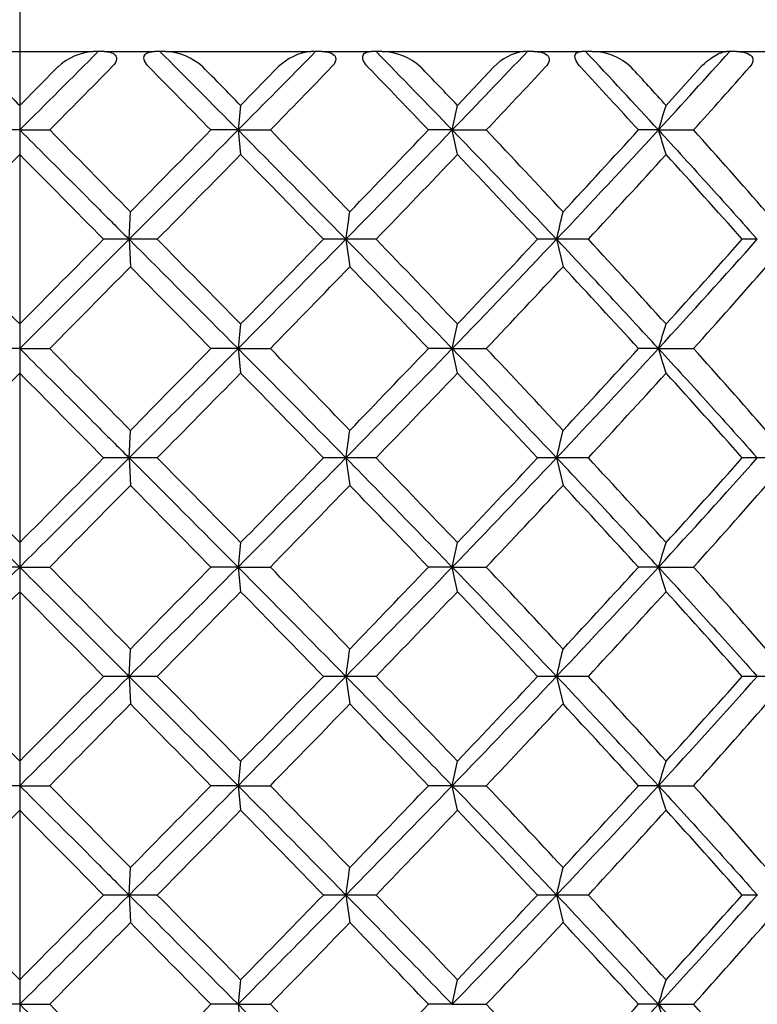
# Model space of a CAD drawing. Extents: x 25 to 276, y 66 to 352.
# Drawn here: x 146 to 151, y 110 to 117 of the extents above; entities that cross this region are included whole.
import ezdxf

# ---------------------------------------------------------------- set-up
doc = ezdxf.new("R2010")
doc.units = 0
doc.layers.add('_TRANSLATION', color=7, linetype='CONTINUOUS')
doc.layers.add('CX7068-01', color=7, linetype='CONTINUOUS')

# ---------------------------------------------------------------- blocks, each defined once
blk = doc.blocks.new('SE1')
at = {"layer": 'CX7068-01', "color": 7, "linetype": 'CONTINUOUS'}
for p, q in [((145.8514, 116.4566), (146.8023, 116.4566)), ((146.8351, 116.4566), (146.8023, 116.4566)), ((146.8728, 116.4566), (146.8351, 116.4566)), ((146.8728, 116.4566), (147.2002, 116.4566)), ((147.2344, 116.4566), (147.2002, 116.4566)), ((147.2705, 116.4566), (147.2344, 116.4566)), ((147.2705, 116.4566), (148.2126, 116.4566)), ((148.2414, 116.4566), (148.2126, 116.4566)), ((148.2819, 116.4566), (148.2414, 116.4566)), ((148.2819, 116.4566), (148.6032, 116.4566)), ((148.6333, 116.4566), (148.6032, 116.4566)), ((148.672, 116.4566), (148.6333, 116.4566)), ((148.672, 116.4566), (149.5877, 116.4566)), ((149.6121, 116.4566), (149.5877, 116.4566)), ((149.6546, 116.4566), (149.6121, 116.4566)), ((149.6546, 116.4566), (149.9638, 116.4566)), ((149.9892, 116.4566), (149.9638, 116.4566)), ((150.0298, 116.4566), (149.9892, 116.4566)), ((150.0298, 116.4566), (150.902, 116.4566)), ((150.9215, 116.4566), (150.902, 116.4566)), ((150.9653, 116.4566), (150.9215, 116.4566)), ((150.9653, 116.4566), (151.2566, 116.4566)), ((146.5732, 116.3566), (146.3269, 116.108)), ((148.0003, 116.3566), (147.7566, 116.108)), ((149.3961, 116.3566), (149.1598, 116.108)), ((150.7349, 116.3566), (150.5101, 116.108)), ((146.3269, 116.108), (146.3269, 115.9489)), ((147.7566, 116.108), (147.7396, 115.9489)), ((146.3269, 115.9489), (146.1325, 115.9489)), ((146.3269, 115.9489), (146.5213, 115.9489)), ((146.3269, 115.9489), (146.3269, 115.7899)), ((147.7396, 115.9489), (147.5638, 115.9489)), ((147.7396, 115.9489), (147.949, 115.9489)), ((147.7396, 115.9489), (147.7566, 115.7899)), ((149.1261, 115.9489), (148.9721, 115.9489)), ((149.1261, 115.9489), (149.3464, 115.9489)), ((150.4604, 115.9489), (150.3311, 115.9489)), ((150.4604, 115.9489), (150.6877, 115.9489)), ((147.0349, 115.2414), (147.0434, 115.4187)), ((147.0349, 115.2414), (146.8696, 115.2414)), ((147.0349, 115.2417), (147.0434, 115.0631)), ((147.2171, 115.2414), (147.0349, 115.2414)), ((148.4377, 115.2414), (148.2924, 115.2414)), ((148.4377, 115.2417), (148.4632, 115.0631)), ((148.6334, 115.2414), (148.4377, 115.2414)), ((149.8013, 115.2414), (149.6785, 115.2414)), ((149.8013, 115.2417), (149.8431, 115.0631)), ((150.0067, 115.2414), (149.8013, 115.2414)), ((151.1001, 115.2414), (151.0023, 115.2414)), ((146.3269, 114.693), (146.3269, 114.5339)), ((147.7566, 114.693), (147.7396, 114.5339)), ((146.3269, 114.5339), (146.1325, 114.5339)), ((146.3269, 114.5339), (146.5213, 114.5339)), ((146.3269, 114.5339), (146.3269, 114.3749)), ((147.7396, 114.5339), (147.5638, 114.5339)), ((147.7396, 114.5339), (147.949, 114.5339)), ((147.7396, 114.5339), (147.7566, 114.3749)), ((149.1261, 114.5339), (148.9721, 114.5339)), ((149.1261, 114.5339), (149.3464, 114.5339)), ((150.4604, 114.5339), (150.3311, 114.5339)), ((150.4604, 114.5339), (150.6877, 114.5339)), ((147.0349, 113.8264), (147.0434, 114.0037)), ((147.0349, 113.8264), (146.8696, 113.8264)), ((147.0349, 113.8267), (147.0434, 113.6481)), ((147.2171, 113.8264), (147.0349, 113.8264)), ((148.4377, 113.8264), (148.2924, 113.8264)), ((148.4377, 113.8267), (148.4632, 113.6481)), ((148.6334, 113.8264), (148.4377, 113.8264)), ((149.8013, 113.8264), (149.6785, 113.8264)), ((149.8013, 113.8267), (149.8431, 113.6481)), ((150.0067, 113.8264), (149.8013, 113.8264)), ((151.1001, 113.8264), (151.0023, 113.8264)), ((151.3115, 113.8264), (151.1001, 113.8264)), ((146.3269, 113.278), (146.3269, 113.1189)), ((147.7566, 113.278), (147.7396, 113.1189)), ((146.3269, 113.1189), (146.1325, 113.1189)), ((146.3269, 113.1189), (146.5213, 113.1189)), ((146.3269, 113.1189), (146.3269, 112.9599)), ((147.7396, 113.1189), (147.5638, 113.1189)), ((147.7396, 113.1189), (147.949, 113.1189)), ((147.7396, 113.1189), (147.7566, 112.9599)), ((149.1261, 113.1189), (148.9721, 113.1189)), ((149.1261, 113.1189), (149.3464, 113.1189)), ((150.4604, 113.1189), (150.3311, 113.1189)), ((150.4604, 113.1189), (150.6877, 113.1189)), ((147.0349, 112.4114), (147.0434, 112.5887)), ((147.0349, 112.4114), (146.8696, 112.4114)), ((147.0349, 112.4117), (147.0434, 112.2331)), ((147.2171, 112.4114), (147.0349, 112.4114)), ((148.4377, 112.4114), (148.2924, 112.4114)), ((148.4377, 112.4117), (148.4632, 112.2331)), ((148.6334, 112.4114), (148.4377, 112.4114)), ((149.8013, 112.4114), (149.6785, 112.4114)), ((149.8013, 112.4117), (149.8431, 112.2331)), ((150.0067, 112.4114), (149.8013, 112.4114)), ((151.1001, 112.4114), (151.0023, 112.4114)), ((151.3115, 112.4114), (151.1001, 112.4114)), ((146.3269, 111.863), (146.3269, 111.7039)), ((147.7566, 111.863), (147.7396, 111.7039)), ((146.3269, 111.7039), (146.1325, 111.7039)), ((146.3269, 111.7039), (146.5213, 111.7039)), ((146.3269, 111.7039), (146.3269, 111.5449)), ((147.7396, 111.7039), (147.5638, 111.7039)), ((147.7396, 111.7039), (147.949, 111.7039)), ((147.7396, 111.7039), (147.7566, 111.5449)), ((149.1261, 111.7039), (148.9721, 111.7039)), ((149.1261, 111.7039), (149.3464, 111.7039)), ((150.4604, 111.7039), (150.3311, 111.7039)), ((150.4604, 111.7039), (150.6877, 111.7039)), ((147.0349, 110.9964), (147.0434, 111.1737)), ((147.0349, 110.9964), (146.8696, 110.9964)), ((147.0349, 110.9967), (147.0434, 110.8181)), ((147.2171, 110.9964), (147.0349, 110.9964)), ((148.4377, 110.9964), (148.2924, 110.9964)), ((148.4377, 110.9967), (148.4632, 110.8181)), ((148.6334, 110.9964), (148.4377, 110.9964)), ((149.8013, 110.9964), (149.6785, 110.9964)), ((149.8013, 110.9967), (149.8431, 110.8181)), ((150.0067, 110.9964), (149.8013, 110.9964)), ((151.1001, 110.9964), (151.0023, 110.9964)), ((146.3269, 110.448), (146.3269, 110.2889)), ((147.7566, 110.448), (147.7396, 110.2889)), ((146.3269, 110.2889), (146.1325, 110.2889)), ((146.3269, 110.2889), (146.5213, 110.2889)), ((146.3269, 110.2889), (146.3269, 110.1299)), ((147.7396, 110.2889), (147.5638, 110.2889)), ((147.7396, 110.2889), (147.949, 110.2889)), ((147.7396, 110.2889), (147.7566, 110.1299)), ((149.1261, 110.2889), (148.9721, 110.2889)), ((149.1261, 110.2889), (149.3464, 110.2889)), ((150.4604, 110.2889), (150.3311, 110.2889)), ((150.4604, 110.2889), (150.6877, 110.2889))]:
    blk.add_line(p, q, dxfattribs=at)
for centre, radius, start, end in [((-6.1603, 269.1108), 216.127, 314.873523, 315.063965), ((146.827, 116.0875), 0.3699, 93.82395, 133.32824), ((-6.1312, -36.6701), 216.7229, 44.766, 44.955355), ((147.2539, 116.0743), 0.3827, 47.54098, 87.50928), ((61.8911, 201.3023), 121.0586, 315.165731, 315.503577), ((148.2467, 116.1088), 0.3495, 95.59998, 134.84109), ((52.6908, 22.8353), 134.0519, 43.996048, 44.298457), ((148.6624, 116.0705), 0.3862, 47.7984, 88.56525), ((94.2649, 168.9522), 76.283, 315.986749, 316.514627), ((149.6333, 116.1358), 0.3241, 98.09777, 137.04383), ((91.9016, 62.0727), 79.5725, 42.615196, 43.113939), ((150.0262, 116.0768), 0.3798, 47.44778, 89.44992), ((111.3335, 151.9519), 53.1707, 317.38099, 318.12006), ((469.2576, 436.2679), 454.738, 224.709043, 224.753138), ((-92.1122, -119.26), 335.8092, 44.461063, 44.558605), ((-145.4679, -171.8909), 411.0036, 44.484883, 44.533484), ((34.1377, 227.0723), 159.0641, 315.684629, 315.889514), ((56.0833, 27.1121), 128.5313, 43.722658, 43.974661), ((49.9818, 21.4273), 137.1157, 43.67105, 43.814854), ((85.3433, 176.5287), 88.1267, 316.574024, 316.937898), ((93.9882, 64.475), 76.3157, 42.414308, 42.830276), ((92.4125, 63.2771), 78.5266, 42.281727, 42.527399), ((107.2329, 155.0155), 58.4339, 318.043979, 318.579283), ((76.9279, 131.3183), 73.8159, 347.982367, 348.108571), ((98.9963, 132.1265), 53.9469, 342.54958, 342.72658), ((26.97, -2.2945), 168.1488, 44.431305, 44.684874), ((-45.5368, 307.7658), 272.3041, 315.007035, 315.217152), ((651.056, -378.7468), 705.8528, 135.5048965, 135.5652054), ((54.3454, 23.0968), 131.6966, 44.400808, 44.833229), ((82.4717, 51.9507), 91.559, 43.883351, 44.345523), ((60.8499, 201.1448), 122.6826, 315.556292, 316.017291), ((-24.5157, 281.9886), 240.1399, 316.081299, 316.256674), ((91.4502, 60.2312), 80.1934, 43.311978, 44.010717), ((75.4392, 100.2643), 75.3377, 11.892697, 12.016351), ((105.0115, 73.9379), 61.0779, 42.776864, 43.458296), ((95.8224, 166.1886), 74.2248, 316.655035, 317.401443), ((73.8839, 185.8388), 103.5798, 317.167008, 317.565687), ((98.1344, 99.5019), 54.8499, 17.27487, 17.44896), ((117.8222, 86.3662), 44.2185, 41.07303, 41.99085), ((395.4182, -131.2402), 350.8139, 135.238045, 135.364058), ((-102.7409, -131.2169), 350.7807, 44.63594, 44.761965), ((-255.7018, 512.1783), 565.5993, 315.428501, 315.506437), ((52.8609, 22.5556), 133.0332, 44.163823, 44.494022), ((39.2615, 220.7385), 151.96, 316.033133, 316.319747), ((91.5822, 60.8049), 79.6148, 43.137247, 43.680546), ((88.5601, 172.1435), 83.7468, 317.199081, 317.708378), ((110.0753, 79.0075), 54.6618, 41.51948, 42.2919), ((107.7458, 121.1438), 41.1178, 351.74676, 351.99626), ((125.5636, 121.0332), 24.9201, 346.56071, 346.97937), ((395.3947, 361.6998), 350.7807, 224.63594, 224.761965), ((-102.7644, 361.7231), 350.8139, 315.238045, 315.364058), ((-102.9274, 364.6777), 353.1284, 314.897947, 315.060349), ((-21.0699, -52.9116), 237.7702, 44.767584, 45.008219), ((-255.7652, -281.7578), 565.6882, 44.493573, 44.571497), ((41.4088, 220.1509), 149.8706, 315.192996, 315.572979), ((52.8574, 207.9307), 133.0381, 315.505988, 315.836174), ((39.257, 9.74), 151.9663, 43.680262, 43.966864), ((87.4304, 174.088), 85.7499, 316.011928, 316.665388), ((91.5809, 169.6792), 79.6166, 316.319464, 316.86275), ((88.5587, 58.3381), 83.7487, 42.291632, 42.800917), ((108.2814, 153.3136), 57.2968, 317.404334, 318.358145), ((110.0746, 151.476), 54.6627, 317.70811, 318.48051), ((-331.8464, 587.1272), 672.4433, 315.3479078, 315.4112492), ((-81.6514, -110.3748), 321.1286, 44.456679, 44.589094), ((31.8623, 227.8625), 162.2327, 315.688793, 315.949374), ((57.5174, 27.0815), 126.5381, 43.718479, 44.050901), ((84.7398, 175.6765), 88.9518, 316.577946, 317.045403), ((94.4102, 63.4524), 75.7395, 42.410443, 42.954956), ((107.0387, 153.7702), 58.6917, 318.047493, 318.738331), ((75.8517, 130.1312), 74.916, 347.983294, 348.107644), ((98.2294, 130.9513), 54.7504, 342.55088, 342.72528), ((26.97, -3.7095), 168.1488, 44.431305, 44.684874), ((-45.537, 306.3511), 272.3044, 315.007035, 315.217152), ((651.056, -380.1618), 705.8528, 135.5048965, 135.5652054), ((54.3454, 21.6818), 131.6966, 44.400808, 44.833229), ((82.4717, 50.5357), 91.559, 43.883351, 44.345523), ((60.8499, 199.7298), 122.6826, 315.556292, 316.017291), ((-24.5157, 280.5736), 240.1399, 316.081299, 316.256674), ((91.4502, 58.8162), 80.1934, 43.311978, 44.010717), ((75.4392, 98.8493), 75.3377, 11.892697, 12.016351), ((105.0115, 72.5229), 61.0779, 42.776864, 43.458296), ((95.8224, 164.7736), 74.2249, 316.655035, 317.401443), ((73.8839, 184.4238), 103.5798, 317.167008, 317.565687), ((98.1344, 98.0869), 54.8499, 17.27487, 17.44896), ((117.8222, 84.9512), 44.2185, 41.07303, 41.99085), ((395.4182, -132.6552), 350.8139, 135.238045, 135.364058), ((-102.7409, -132.6319), 350.7807, 44.63594, 44.761965), ((-255.7018, 510.7633), 565.5993, 315.428501, 315.506437), ((52.8609, 21.1406), 133.0332, 44.163823, 44.494022), ((39.2615, 219.3235), 151.96, 316.033133, 316.319747), ((91.5822, 59.3899), 79.6148, 43.137247, 43.680546), ((88.5601, 170.7285), 83.7468, 317.199081, 317.708378), ((110.0753, 77.5925), 54.6618, 41.51948, 42.2919), ((107.7458, 119.7288), 41.1178, 351.74676, 351.99626), ((125.5637, 119.6182), 24.9199, 346.56071, 346.97937), ((315.8978, 283.5213), 240.3982, 224.901569, 225.140126), ((395.3947, 360.2848), 350.7807, 224.63594, 224.761965), ((-102.7644, 360.3081), 350.8139, 315.238045, 315.364058), ((-102.9273, 363.2626), 353.1281, 314.897947, 315.060349), ((-21.0699, -54.3266), 237.7702, 44.767584, 45.008219), ((-255.7652, -283.1728), 565.6882, 44.493573, 44.571497), ((41.4088, 218.7359), 149.8706, 315.192996, 315.572979), ((52.8574, 206.5157), 133.0381, 315.505988, 315.836174), ((39.257, 8.325), 151.9663, 43.680262, 43.966864), ((87.4304, 172.673), 85.7499, 316.011928, 316.665388), ((91.5809, 168.2642), 79.6166, 316.319464, 316.86275), ((88.5587, 56.9231), 83.7487, 42.291632, 42.800917), ((108.2814, 151.8986), 57.2968, 317.404334, 318.358145), ((110.0746, 150.061), 54.6627, 317.70811, 318.48051), ((-331.8464, 585.7122), 672.4433, 315.3479078, 315.4112492), ((-81.6514, -111.7898), 321.1286, 44.456679, 44.589094), ((31.8623, 226.4475), 162.2327, 315.688793, 315.949374), ((57.5174, 25.6665), 126.5381, 43.718479, 44.050901), ((84.7398, 174.2615), 88.9518, 316.577946, 317.045403), ((94.4102, 62.0374), 75.7395, 42.410443, 42.954956), ((107.0387, 152.3552), 58.6917, 318.047493, 318.738331), ((75.8517, 128.7162), 74.916, 347.983294, 348.107644), ((98.2294, 129.5363), 54.7504, 342.55088, 342.72528), ((395.5675, -137.0111), 353.1089, 134.897942, 135.060352), ((26.97, -5.1245), 168.1488, 44.431305, 44.684874), ((-45.5368, 304.9358), 272.3041, 315.007035, 315.217152), ((651.056, -381.5768), 705.8528, 135.5048965, 135.5652054), ((54.3454, 20.2668), 131.6966, 44.400808, 44.833229), ((82.4717, 49.1207), 91.559, 43.883351, 44.345523), ((60.8499, 198.3148), 122.6826, 315.556292, 316.017291), ((-24.5157, 279.1586), 240.1399, 316.081299, 316.256674), ((91.4502, 57.4012), 80.1934, 43.311978, 44.010717), ((75.4392, 97.4343), 75.3377, 11.892697, 12.016351), ((105.0115, 71.1079), 61.0779, 42.776864, 43.458296), ((95.8224, 163.3586), 74.2248, 316.655035, 317.401443), ((73.8839, 183.0088), 103.5798, 317.167008, 317.565687), ((98.1344, 96.6719), 54.8499, 17.27487, 17.44896), ((117.8222, 83.5362), 44.2185, 41.07303, 41.99085), ((395.4182, -134.0702), 350.8139, 135.238045, 135.364058), ((-102.7409, -134.0469), 350.7807, 44.63594, 44.761965), ((-255.7018, 509.3483), 565.5993, 315.428501, 315.506437), ((52.8609, 19.7256), 133.0332, 44.163823, 44.494022), ((39.2615, 217.9085), 151.96, 316.033133, 316.319747), ((91.5822, 57.9749), 79.6148, 43.137247, 43.680546), ((88.5601, 169.3135), 83.7468, 317.199081, 317.708378), ((110.0753, 76.1775), 54.6618, 41.51948, 42.2919), ((107.7458, 118.3138), 41.1178, 351.74676, 351.99626), ((125.5636, 118.2032), 24.9201, 346.56071, 346.97937), ((395.3947, 358.8698), 350.7807, 224.63594, 224.761965), ((-102.7644, 358.8931), 350.8139, 315.238045, 315.364058), ((-102.9274, 361.8477), 353.1284, 314.897947, 315.060349), ((-21.0699, -55.7416), 237.7702, 44.767584, 45.008219), ((-255.7652, -284.5878), 565.6882, 44.493573, 44.571497), ((41.4088, 217.3209), 149.8706, 315.192996, 315.572979), ((52.8574, 205.1007), 133.0381, 315.505988, 315.836174), ((39.257, 6.91), 151.9663, 43.680262, 43.966864), ((87.4304, 171.258), 85.7499, 316.011928, 316.665388), ((91.5809, 166.8492), 79.6166, 316.319464, 316.86275), ((88.5587, 55.5081), 83.7487, 42.291632, 42.800917), ((108.2814, 150.4836), 57.2968, 317.404334, 318.358145), ((110.0746, 148.646), 54.6627, 317.70811, 318.48051), ((-331.8464, 584.2972), 672.4433, 315.3479078, 315.4112492), ((-81.6514, -113.2048), 321.1286, 44.456679, 44.589094), ((31.8623, 225.0325), 162.2327, 315.688793, 315.949374), ((57.5174, 24.2515), 126.5381, 43.718479, 44.050901), ((84.7398, 172.8465), 88.9518, 316.577946, 317.045403), ((94.4102, 60.6224), 75.7395, 42.410443, 42.954956), ((107.0387, 150.9402), 58.6917, 318.047493, 318.738331), ((75.8517, 127.3012), 74.916, 347.983294, 348.107644), ((98.2294, 128.1213), 54.7504, 342.55088, 342.72528), ((26.97, -6.5395), 168.1488, 44.431305, 44.684874), ((-45.5368, 303.5208), 272.3041, 315.007035, 315.217152), ((651.056, -382.9918), 705.8528, 135.5048965, 135.5652054), ((54.3454, 18.8518), 131.6966, 44.400808, 44.833229), ((82.4717, 47.7057), 91.559, 43.883351, 44.345523), ((60.8499, 196.8998), 122.6826, 315.556292, 316.017291), ((-24.5157, 277.7436), 240.1399, 316.081299, 316.256674), ((91.4502, 55.9862), 80.1934, 43.311978, 44.010717), ((75.4392, 96.0193), 75.3377, 11.892697, 12.016351), ((105.0115, 69.6929), 61.0779, 42.776864, 43.458296), ((95.8224, 161.9436), 74.2248, 316.655035, 317.401443), ((73.8839, 181.5938), 103.5798, 317.167008, 317.565687), ((98.1344, 95.2569), 54.8499, 17.27487, 17.44896), ((117.8222, 82.1212), 44.2185, 41.07303, 41.99085), ((395.4182, -135.4852), 350.8139, 135.238045, 135.364058), ((-102.7409, -135.4619), 350.7807, 44.63594, 44.761965), ((-255.7018, 507.9333), 565.5993, 315.428501, 315.506437), ((52.8609, 18.3106), 133.0332, 44.163823, 44.494022), ((39.2615, 216.4935), 151.96, 316.033133, 316.319747), ((91.5822, 56.5599), 79.6148, 43.137247, 43.680546), ((88.5601, 167.8985), 83.7468, 317.199081, 317.708378), ((110.0753, 74.7625), 54.6618, 41.51948, 42.2919), ((107.7458, 116.8988), 41.1178, 351.74676, 351.99626), ((125.5636, 116.7882), 24.9201, 346.56071, 346.97937), ((395.3947, 357.4548), 350.7807, 224.63594, 224.761965), ((-102.7644, 357.4781), 350.8139, 315.238045, 315.364058), ((-102.9274, 360.4327), 353.1284, 314.897947, 315.060349), ((-21.0699, -57.1566), 237.7702, 44.767584, 45.008219), ((-255.7652, -286.0028), 565.6882, 44.493573, 44.571497), ((41.4088, 215.9059), 149.8706, 315.192996, 315.572979), ((52.8574, 203.6857), 133.0381, 315.505988, 315.836174), ((39.257, 5.495), 151.9663, 43.680262, 43.966864), ((87.4304, 169.843), 85.7499, 316.011928, 316.665388), ((91.5809, 165.4342), 79.6166, 316.319464, 316.86275), ((88.5587, 54.0931), 83.7487, 42.291632, 42.800917), ((108.2814, 149.0686), 57.2968, 317.404334, 318.358145), ((110.0746, 147.231), 54.6627, 317.70811, 318.48051), ((-331.8464, 582.8822), 672.4433, 315.3479078, 315.4112492), ((-81.6514, -114.6198), 321.1286, 44.456679, 44.589094), ((31.8623, 223.6175), 162.2327, 315.688793, 315.949374), ((57.5174, 22.8365), 126.5381, 43.718479, 44.050901), ((84.7398, 171.4315), 88.9518, 316.577946, 317.045403), ((94.4102, 59.2074), 75.7395, 42.410443, 42.954956), ((107.0387, 149.5252), 58.6917, 318.047493, 318.738331), ((75.8517, 125.8862), 74.916, 347.983294, 348.107644), ((98.2294, 126.7063), 54.7504, 342.55088, 342.72528), ((26.97, -7.9545), 168.1488, 44.431305, 44.684874), ((651.056, -384.4068), 705.8528, 135.5048965, 135.5652054), ((54.3454, 17.4368), 131.6966, 44.400808, 44.833229), ((82.4717, 46.2907), 91.559, 43.883351, 44.345523), ((-24.5157, 276.3286), 240.1399, 316.081299, 316.256674), ((105.0115, 68.2779), 61.0779, 42.776864, 43.458296), ((95.8224, 160.5286), 74.2248, 316.655035, 317.401443), ((73.8839, 180.1788), 103.5798, 317.167008, 317.565687), ((98.1344, 93.8419), 54.8499, 17.27487, 17.44896), ((117.8222, 80.7062), 44.2185, 41.07303, 41.99085)]:
    blk.add_arc(centre, radius, start, end, dxfattribs=at)
for points, knots in [([(146.8728, 116.4566), (146.8868, 116.4566), (146.9002, 116.4554), (146.9252, 116.4489), (146.9373, 116.4435), (146.9531, 116.4249), (146.9555, 116.4107), (146.9457, 116.3818), (146.9354, 116.3684), (146.9237, 116.3566)], [0, 0, 0, 0, 0.25, 0.25, 0.5, 0.5, 0.75, 0.75, 1, 1, 1, 1]), ([(147.1631, 116.3566), (147.1515, 116.3684), (147.141, 116.3817), (147.1293, 116.4105), (147.1302, 116.4247), (147.1427, 116.4434), (147.153, 116.4488), (147.1754, 116.4554), (147.1875, 116.4566), (147.2002, 116.4566)], [0, 0, 0, 0, 0.25, 0.25, 0.5, 0.5, 0.75, 0.75, 1, 1, 1, 1]), ([(148.2819, 116.4566), (148.2969, 116.4566), (148.3115, 116.4554), (148.3389, 116.4489), (148.3524, 116.4435), (148.371, 116.4249), (148.3749, 116.4107), (148.3669, 116.3818), (148.357, 116.3684), (148.3456, 116.3566)], [0, 0, 0, 0, 0.25, 0.25, 0.5, 0.5, 0.75, 0.75, 1, 1, 1, 1]), ([(148.5805, 116.3566), (148.5691, 116.3684), (148.5586, 116.3817), (148.5455, 116.4105), (148.5448, 116.4247), (148.554, 116.4434), (148.5625, 116.4488), (148.5815, 116.4554), (148.592, 116.4566), (148.6032, 116.4566)], [0, 0, 0, 0, 0.25, 0.25, 0.5, 0.5, 0.75, 0.75, 1, 1, 1, 1]), ([(149.6546, 116.4566), (149.6704, 116.4566), (149.6857, 116.4554), (149.7151, 116.4489), (149.7297, 116.4435), (149.7509, 116.4249), (149.7561, 116.4107), (149.7501, 116.3818), (149.7409, 116.3684), (149.7299, 116.3566)], [0, 0, 0, 0, 0.25, 0.25, 0.5, 0.5, 0.75, 0.75, 1, 1, 1, 1]), ([(149.9559, 116.3566), (149.945, 116.3684), (149.9346, 116.3817), (149.9203, 116.4105), (149.9181, 116.4247), (149.9237, 116.4434), (149.9303, 116.4488), (149.9456, 116.4554), (149.9544, 116.4566), (149.9638, 116.4566)], [0, 0, 0, 0, 0.25, 0.25, 0.5, 0.5, 0.75, 0.75, 1, 1, 1, 1]), ([(150.7349, 116.3566), (150.7501, 116.3735), (150.7654, 116.3873), (150.7959, 116.4114), (150.8105, 116.4213), (150.8533, 116.4462), (150.8801, 116.4566), (150.902, 116.4566)], [0, 0, 0, 0, 0.25, 0.25, 0.5, 0.5, 1, 1, 1, 1]), ([(150.9653, 116.4566), (150.9815, 116.4566), (150.9974, 116.4554), (151.0282, 116.4489), (151.0436, 116.4435), (151.0669, 116.4249), (151.0734, 116.4107), (151.0696, 116.3818), (151.0612, 116.3684), (151.0508, 116.3566)], [0, 0, 0, 0, 0.25, 0.25, 0.5, 0.5, 0.75, 0.75, 1, 1, 1, 1]), ([(146.3269, 115.9489), (146.3285, 115.9475), (146.3299, 115.9461), (146.3835, 115.8927), (146.4451, 115.8311), (146.5697, 115.7067), (146.6327, 115.6438), (146.7335, 115.543), (146.7868, 115.4896), (146.898, 115.3783), (146.9565, 115.3197), (147.0344, 115.2416), (147.0347, 115.2414), (147.0349, 115.2414)], [0, 0, 0, 0, 0.0067, 0.0067, 0.254847, 0.254847, 0.502994, 0.502994, 0.751133, 0.751133, 0.999271, 0.999271, 1, 1, 1, 1]), ([(150.4604, 115.9489), (150.4619, 115.9475), (150.4632, 115.9461), (150.5122, 115.8927), (150.5686, 115.8311), (150.682, 115.7067), (150.7391, 115.6438), (150.8301, 115.543), (150.8781, 115.4896), (150.978, 115.3783), (151.0303, 115.3197), (151.0997, 115.2416), (151.0999, 115.2414), (151.1001, 115.2414)], [0, 0, 0, 0, 0.0067, 0.0067, 0.254847, 0.254847, 0.502994, 0.502994, 0.751133, 0.751133, 0.999271, 0.999271, 1, 1, 1, 1]), ([(149.1261, 114.5339), (149.1245, 114.5353), (149.1231, 114.5367), (149.0716, 114.5902), (149.0121, 114.6517), (148.8915, 114.7761), (148.8304, 114.8391), (148.7324, 114.9399), (148.6805, 114.9932), (148.5719, 115.1046), (148.5147, 115.1632), (148.4382, 115.2413), (148.438, 115.2415), (148.4377, 115.2414)], [0, 0, 0, 0, 0.006701, 0.006701, 0.254848, 0.254848, 0.502995, 0.502995, 0.751133, 0.751133, 0.999271, 0.999271, 1, 1, 1, 1]), ([(150.4604, 114.5339), (150.4589, 114.5353), (150.4576, 114.5367), (150.4084, 114.5902), (150.3517, 114.6517), (150.2366, 114.7761), (150.1781, 114.8391), (150.0842, 114.9399), (150.0345, 114.9932), (149.9302, 115.1046), (149.8753, 115.1632), (149.8017, 115.2413), (149.8015, 115.2415), (149.8013, 115.2414)], [0, 0, 0, 0, 0.006701, 0.006701, 0.254848, 0.254848, 0.502995, 0.502995, 0.751133, 0.751133, 0.999271, 0.999271, 1, 1, 1, 1]), ([(146.3269, 114.5339), (146.3285, 114.5325), (146.3299, 114.5311), (146.3835, 114.4777), (146.4451, 114.4161), (146.5697, 114.2917), (146.6327, 114.2288), (146.7335, 114.128), (146.7868, 114.0746), (146.898, 113.9633), (146.9565, 113.9047), (147.0344, 113.8266), (147.0347, 113.8264), (147.0349, 113.8264)], [0, 0, 0, 0, 0.0067, 0.0067, 0.254847, 0.254847, 0.502994, 0.502994, 0.751133, 0.751133, 0.999271, 0.999271, 1, 1, 1, 1]), ([(150.4604, 114.5339), (150.4619, 114.5325), (150.4632, 114.5311), (150.5122, 114.4777), (150.5686, 114.4161), (150.682, 114.2917), (150.7391, 114.2288), (150.8301, 114.128), (150.8781, 114.0746), (150.978, 113.9633), (151.0303, 113.9047), (151.0997, 113.8266), (151.0999, 113.8264), (151.1001, 113.8264)], [0, 0, 0, 0, 0.0067, 0.0067, 0.254847, 0.254847, 0.502994, 0.502994, 0.751133, 0.751133, 0.999271, 0.999271, 1, 1, 1, 1]), ([(149.1261, 113.1189), (149.1245, 113.1203), (149.1231, 113.1217), (149.0716, 113.1752), (149.0121, 113.2367), (148.8915, 113.3611), (148.8304, 113.4241), (148.7324, 113.5249), (148.6805, 113.5782), (148.5719, 113.6896), (148.5147, 113.7482), (148.4382, 113.8263), (148.438, 113.8265), (148.4377, 113.8264)], [0, 0, 0, 0, 0.006701, 0.006701, 0.254848, 0.254848, 0.502995, 0.502995, 0.751133, 0.751133, 0.999271, 0.999271, 1, 1, 1, 1]), ([(150.4604, 113.1189), (150.4589, 113.1203), (150.4576, 113.1217), (150.4084, 113.1752), (150.3517, 113.2367), (150.2366, 113.3611), (150.1781, 113.4241), (150.0842, 113.5249), (150.0345, 113.5782), (149.9302, 113.6896), (149.8753, 113.7482), (149.8017, 113.8263), (149.8015, 113.8265), (149.8013, 113.8264)], [0, 0, 0, 0, 0.006701, 0.006701, 0.254848, 0.254848, 0.502995, 0.502995, 0.751133, 0.751133, 0.999271, 0.999271, 1, 1, 1, 1]), ([(146.3269, 113.1189), (146.3285, 113.1175), (146.3299, 113.1161), (146.3835, 113.0627), (146.4451, 113.0011), (146.5697, 112.8767), (146.6327, 112.8138), (146.7335, 112.713), (146.7868, 112.6596), (146.898, 112.5483), (146.9565, 112.4897), (147.0344, 112.4116), (147.0347, 112.4114), (147.0349, 112.4114)], [0, 0, 0, 0, 0.0067, 0.0067, 0.254847, 0.254847, 0.502994, 0.502994, 0.751133, 0.751133, 0.999271, 0.999271, 1, 1, 1, 1]), ([(150.4604, 113.1189), (150.4619, 113.1175), (150.4632, 113.1161), (150.5122, 113.0627), (150.5686, 113.0011), (150.682, 112.8767), (150.7391, 112.8138), (150.8301, 112.713), (150.8781, 112.6596), (150.978, 112.5483), (151.0303, 112.4897), (151.0997, 112.4116), (151.0999, 112.4114), (151.1001, 112.4114)], [0, 0, 0, 0, 0.0067, 0.0067, 0.254847, 0.254847, 0.502994, 0.502994, 0.751133, 0.751133, 0.999271, 0.999271, 1, 1, 1, 1]), ([(149.1261, 111.7039), (149.1245, 111.7053), (149.1231, 111.7067), (149.0716, 111.7602), (149.0121, 111.8217), (148.8915, 111.9461), (148.8304, 112.0091), (148.7324, 112.1099), (148.6805, 112.1632), (148.5719, 112.2746), (148.5147, 112.3332), (148.4382, 112.4113), (148.438, 112.4115), (148.4377, 112.4114)], [0, 0, 0, 0, 0.006701, 0.006701, 0.254848, 0.254848, 0.502995, 0.502995, 0.751133, 0.751133, 0.999271, 0.999271, 1, 1, 1, 1]), ([(150.4604, 111.7039), (150.4589, 111.7053), (150.4576, 111.7067), (150.4084, 111.7602), (150.3517, 111.8217), (150.2366, 111.9461), (150.1781, 112.0091), (150.0842, 112.1099), (150.0345, 112.1632), (149.9302, 112.2746), (149.8753, 112.3332), (149.8017, 112.4113), (149.8015, 112.4115), (149.8013, 112.4114)], [0, 0, 0, 0, 0.006701, 0.006701, 0.254848, 0.254848, 0.502995, 0.502995, 0.751133, 0.751133, 0.999271, 0.999271, 1, 1, 1, 1]), ([(146.3269, 111.7039), (146.3285, 111.7025), (146.3299, 111.7011), (146.3835, 111.6477), (146.4451, 111.5861), (146.5697, 111.4617), (146.6327, 111.3988), (146.7335, 111.298), (146.7868, 111.2446), (146.898, 111.1333), (146.9565, 111.0747), (147.0344, 110.9966), (147.0347, 110.9964), (147.0349, 110.9964)], [0, 0, 0, 0, 0.0067, 0.0067, 0.254847, 0.254847, 0.502994, 0.502994, 0.751133, 0.751133, 0.999271, 0.999271, 1, 1, 1, 1]), ([(150.4604, 111.7039), (150.4619, 111.7025), (150.4632, 111.7011), (150.5122, 111.6477), (150.5686, 111.5861), (150.682, 111.4617), (150.7391, 111.3988), (150.8301, 111.298), (150.8781, 111.2446), (150.978, 111.1333), (151.0303, 111.0747), (151.0997, 110.9966), (151.0999, 110.9964), (151.1001, 110.9964)], [0, 0, 0, 0, 0.0067, 0.0067, 0.254847, 0.254847, 0.502994, 0.502994, 0.751133, 0.751133, 0.999271, 0.999271, 1, 1, 1, 1]), ([(149.1261, 110.2889), (149.1245, 110.2903), (149.1231, 110.2917), (149.0716, 110.3452), (149.0121, 110.4067), (148.8915, 110.5311), (148.8304, 110.5941), (148.7324, 110.6949), (148.6805, 110.7482), (148.5719, 110.8596), (148.5147, 110.9182), (148.4382, 110.9963), (148.438, 110.9965), (148.4377, 110.9964)], [0, 0, 0, 0, 0.006701, 0.006701, 0.254848, 0.254848, 0.502995, 0.502995, 0.751133, 0.751133, 0.999271, 0.999271, 1, 1, 1, 1]), ([(150.4604, 110.2889), (150.4589, 110.2903), (150.4576, 110.2917), (150.4084, 110.3452), (150.3517, 110.4067), (150.2366, 110.5311), (150.1781, 110.5941), (150.0842, 110.6949), (150.0345, 110.7482), (149.9302, 110.8596), (149.8753, 110.9182), (149.8017, 110.9963), (149.8015, 110.9965), (149.8013, 110.9964)], [0, 0, 0, 0, 0.006701, 0.006701, 0.254848, 0.254848, 0.502995, 0.502995, 0.751133, 0.751133, 0.999271, 0.999271, 1, 1, 1, 1]), ([(146.3269, 110.2889), (146.3285, 110.2875), (146.3299, 110.2861), (146.3835, 110.2327), (146.4451, 110.1711), (146.5697, 110.0467), (146.6327, 109.9838), (146.7335, 109.883), (146.7868, 109.8296), (146.898, 109.7183), (146.9565, 109.6597), (147.0344, 109.5816), (147.0347, 109.5814), (147.0349, 109.5814)], [0, 0, 0, 0, 0.0067, 0.0067, 0.254847, 0.254847, 0.502994, 0.502994, 0.751133, 0.751133, 0.999271, 0.999271, 1, 1, 1, 1]), ([(150.4604, 110.2889), (150.4619, 110.2875), (150.4632, 110.2861), (150.5122, 110.2327), (150.5686, 110.1711), (150.682, 110.0467), (150.7391, 109.9838), (150.8301, 109.883), (150.8781, 109.8296), (150.978, 109.7183), (151.0303, 109.6597), (151.0997, 109.5816), (151.0999, 109.5814), (151.1001, 109.5814)], [0, 0, 0, 0, 0.0067, 0.0067, 0.254847, 0.254847, 0.502994, 0.502994, 0.751133, 0.751133, 0.999271, 0.999271, 1, 1, 1, 1])]:
    blk.add_open_spline(points, degree=3, knots=knots, dxfattribs=at)
blk.add_open_spline([(146.5213, 115.9489), (146.6555, 116.0848), (146.7897, 116.2207), (146.9237, 116.3566)], degree=3, dxfattribs=at)
blk = doc.blocks.new('GDIMGGROUP8')
at = {"layer": '_TRANSLATION', "color": 7, "linetype": 'CONTINUOUS'}
blk.add_line((146.3269, 123.919), (146.3269, 65.6525), dxfattribs=at)
blk = doc.blocks.new('GDIMGGROUP9')
at = {"layer": '_TRANSLATION', "color": 7, "linetype": 'CONTINUOUS'}
blk.add_line((146.3269, 123.919), (146.3269, 65.6525), dxfattribs=at)

msp = doc.modelspace()

# ---------------------------------------------------------------- block references
at = {"layer": '_TRANSLATION'}
for name in ['SE1', 'GDIMGGROUP8', 'GDIMGGROUP9']:
    msp.add_blockref(name, (0, 0), dxfattribs=at)

doc.saveas('drawing.dxf')
